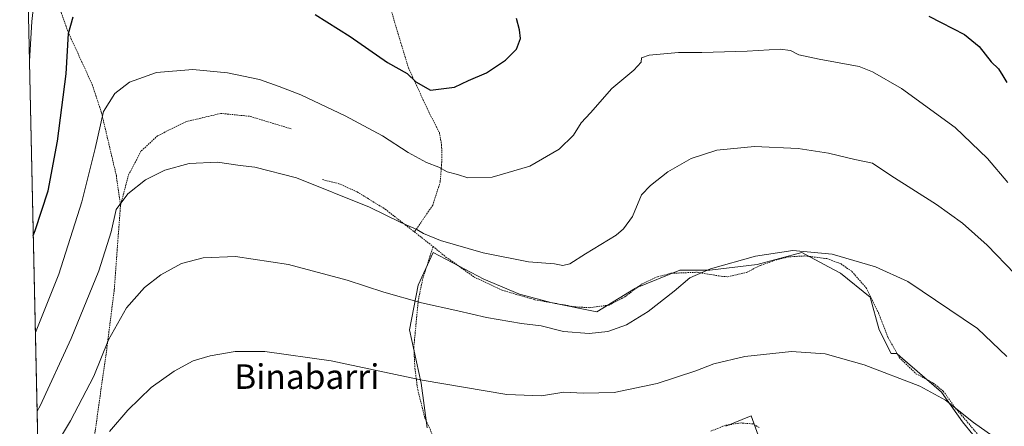
# Model space of a CAD drawing. Units: metres. Extents: x 651896 to 655361, y 4725473 to 4727862.
# Drawn here: x 651908 to 652229, y 4726978 to 4727111 of the extents above; entities that cross this region are included whole.
import ezdxf
from ezdxf.enums import TextEntityAlignment as Align

# ---------------------------------------------------------------- set-up
doc = ezdxf.new("R2010")
doc.units = ezdxf.units.M
doc.header["$MEASUREMENT"] = 0
doc.linetypes.add('TRAZOS', pattern=[0.75, 0.5, -0.25])
for name, color, linetype, lineweight in [('Alambrada', 19, 'TRAZOS', 0), ('Arbolado forestal CxS', 92, 'Continuous', 0), ('Curva de nivel maestra', 36, 'Continuous', 30), ('Curva de nivel normal', 36, 'Continuous', 0), ('Entidad de ámbito territorial CxS', 92, 'Continuous', 0), ('Matorral CxS', 135, 'Continuous', 0), ('Municipio CxS', 142, 'Continuous', 0), ('Texto cartográfico', 19, 'Continuous', 0)]:
    doc.layers.add(name, color=color, linetype=linetype, lineweight=lineweight)
doc.styles.add('Arial', font='txt', dxfattribs={"height": 0.2})

# ---------------------------------------------------------------- blocks, each defined once
blk = doc.blocks.new('*U151')
at = {"layer": 'Matorral CxS', "color": 135, "linetype": 'Continuous', "lineweight": 0}
for points in [[(652137.98, 4726978.3, 898.69), (652146.22, 4726981.69, 898.36), (652158.81, 4726946.82, 902.08)], [(652228.56, 4726963.28, 896.91), (652215, 4726979.75, 895.71), (652208.22, 4726989.44, 894.88), (652194.78, 4727001.08, 894.28), (652193.69, 4727002.03, 894.25), (652191.75, 4727002.03, 894.41), (652187.87, 4727009.78, 893.47), (652184.97, 4727020.44, 891.91), (652175.28, 4727028.19, 891.34), (652171.36, 4727030.3, 891.19), (652162.69, 4727034.97, 890.68), (652148.16, 4727031.09, 891.23), (652132.66, 4727029.16, 890.73), (652122.97, 4727029.16, 890.01), (652108.44, 4727023.35, 889.13), (652095.84, 4727015.6, 889.32), (652081.31, 4727018.5, 888.73), (652070.66, 4727021.41, 888.95), (652059.03, 4727026.25, 887.83), (652042.56, 4727034.97, 886.84), (652037.72, 4727024.31, 889.37), (652034.81, 4727009.78, 892.59), (652038.69, 4726992.35, 895.63), (652040.63, 4726977.82, 897.78)], [(651920.11, 4726681.32, 888.47), (651907.82, 4727240.76, 849.71)]]:
    blk.add_polyline3d(points, dxfattribs=at)
blk = doc.blocks.new('*U180')
at = {"layer": 'Curva de nivel normal', "color": 36, "linetype": 'Continuous', "lineweight": 0}
blk.add_polyline3d([(651937.09, 4726976.58, 895), (651943.07, 4726983.6, 895), (651950.68, 4726990.95, 895), (651958.16, 4726996.33, 895), (651964.38, 4726999.6, 895), (651969.89, 4727001.33, 895), (651978.08, 4727002.72, 895), (651987.69, 4727002.66, 895), (652009.32, 4726999.62, 895), (652038.96, 4726993.37, 895), (652066.57, 4726988.64, 895), (652077.87, 4726988.27, 895), (652085.19, 4726989.46, 895), (652091.57, 4726989.09, 895), (652101.56, 4726989.32, 895), (652115.56, 4726992.25, 895), (652128.14, 4726996.43, 895), (652133.98, 4726998.68, 895), (652144.08, 4727001.03, 895), (652159.28, 4727002.74, 895), (652170.25, 4727001.91, 895), (652183.05, 4726998.34, 895), (652201.12, 4726991.41, 895), (652209.51, 4726986.8, 895), (652218.6, 4726979.56, 895), (652234.2, 4726968.6, 895)], dxfattribs=at)
blk = doc.blocks.new('*U189')
at = {"layer": 'Curva de nivel normal', "color": 36, "linetype": 'Continuous', "lineweight": 0}
blk.add_polyline3d([(652229.46, 4727001.08, 890), (652219.96, 4727010.14, 890), (652197.22, 4727025.51, 890), (652186.71, 4727030.24, 890), (652172.63, 4727034.42, 890), (652159.74, 4727035.58, 890), (652147.57, 4727033.77, 890), (652132.96, 4727029.6, 890), (652126.16, 4727026.71, 890), (652121.12, 4727022.37, 890), (652112.61, 4727015.71, 890), (652105.56, 4727011.37, 890), (652099.43, 4727009.25, 890), (652093.35, 4727008.53, 890), (652085.02, 4727009.23, 890), (652077.73, 4727011, 890), (652071.38, 4727011.8, 890), (652059.93, 4727013.75, 890), (652050.61, 4727015.91, 890), (652038.71, 4727018.52, 890), (652026.43, 4727022.02, 890), (652014.58, 4727025.96, 890), (651995.41, 4727031.04, 890), (651978.13, 4727033.65, 890), (651967.65, 4727033.27, 890), (651960.57, 4727031.37, 890), (651953.81, 4727027.73, 890), (651948.51, 4727023.6, 890), (651942.66, 4727016.94, 890), (651936.74, 4727006.52, 890), (651931.98, 4726994.63, 890), (651924.36, 4726980.04, 890), (651914.68, 4726963.98, 890)], dxfattribs=at)
blk = doc.blocks.new('*U190')
at = {"layer": 'Curva de nivel normal', "color": 36, "linetype": 'Continuous', "lineweight": 0}
blk.add_polyline3d([(651910.97, 4727097.3, 870), (651911.77, 4727110.21, 870), (651913.39, 4727125.22, 870)], dxfattribs=at)
blk = doc.blocks.new('*U198')
at = {"layer": 'Curva de nivel maestra', "color": 36, "linetype": 'Continuous', "lineweight": 30}
for points in [[(651912.22, 4727040.54, 875), (651912.89, 4727042.12, 875), (651917.08, 4727055.04, 875), (651920.18, 4727071.22, 875), (651922.96, 4727093.23, 875), (651923.78, 4727106.3, 875), (651925.21, 4727111.81, 875)], [(652004.12, 4727112.57, 875), (652015.48, 4727105.37, 875), (652027.72, 4727096.9, 875), (652034.1, 4727093.25, 875), (652036.89, 4727090.54, 875), (652041.69, 4727087.82, 875), (652049.53, 4727088.82, 875), (652054.09, 4727090.99, 875), (652059.96, 4727093.52, 875), (652066.16, 4727097.62, 875), (652069.75, 4727101.18, 875), (652071, 4727104.75, 875), (652070.65, 4727107.56, 875), (652069.7, 4727111.24, 875)], [(652204.08, 4727111.96, 875), (652208.08, 4727109.96, 875), (652215.68, 4727106.02, 875), (652220.48, 4727102.08, 875), (652224.39, 4727097.07, 875), (652226.79, 4727094.78, 875), (652228.14, 4727092.59, 875), (652229.5, 4727090.39, 875)]]:
    blk.add_polyline3d(points, dxfattribs=at)

msp = doc.modelspace()

# ---------------------------------------------------------------- linework, layer by layer
at = {"layer": 'Alambrada', "color": 19, "linetype": 'TRAZOS', "lineweight": 0}
for points in [[(652017.8, 4727145.27, 867.1), (652021.46, 4727135.72, 868.33), (652027.85, 4727117.21, 870.78), (652032.06, 4727103.22, 873), (652034.51, 4727095.11, 874.19), (652040.82, 4727081.43, 876.26), (652044.57, 4727074.06, 877.39), (652045.32, 4727070.04, 878.14), (652045.36, 4727064.47, 879.35), (652044.85, 4727057.99, 880.75), (652042.42, 4727050.35, 882.84), (652036.44, 4727041.65, 885.31)], [(651910, 4727141.53, 868.42), (651910.8, 4727139.39, 868.88), (651915.05, 4727130.94, 870.45), (651923.6, 4727106.81, 874.5), (651931.44, 4727089.75, 878.43), (651934.48, 4727080.55, 879.67), (651939.32, 4727060.01, 883.09), (651940.67, 4727050.22, 884.89)], [(651996.34, 4727075.22, 882.15), (651982.64, 4727079.36, 882.21), (651973.37, 4727080.29, 882.16), (651961.94, 4727077.59, 882.6), (651952.78, 4727073.01, 883.05), (651947.35, 4727067.99, 883.45), (651943.23, 4727060.08, 884.03), (651940.67, 4727050.22, 884.89)], [(652006.46, 4727058.72, 884.49), (652011.82, 4727057.39, 884.19), (652017.82, 4727054.7, 884.27), (652026.94, 4727049.06, 884.47), (652036.44, 4727041.65, 885.31)], [(651940.67, 4727050.22, 884.89), (651938.62, 4727022.66, 887.68), (651936.17, 4727003.31, 890.57), (651932.4, 4726976.67, 893.5), (651929.26, 4726943.75, 898.45), (651923.01, 4726937.01, 898.63), (651914.63, 4726930.82, 898.77)], [(652036.44, 4727041.65, 885.31), (652042.53, 4727036.91, 885.63)], [(652042.53, 4727036.91, 885.63), (652039.07, 4727026.06, 888.24), (652037.71, 4727019.39, 889.76), (652036.26, 4727004.16, 893), (652036.6, 4726997.24, 894.25), (652037.51, 4726990.32, 895.49), (652039.87, 4726980.99, 896.91), (652044.18, 4726971.58, 898.12), (652049.55, 4726963.1, 898.93), (652054.24, 4726958.85, 899.33), (652056.52, 4726956.8, 899.46), (652064.14, 4726952.51, 899.73), (652089.64, 4726945.08, 900.23)], [(652042.53, 4727036.91, 885.63), (652046.83, 4727033.38, 886.28), (652055.92, 4727026.96, 886.91), (652065.01, 4727022.67, 887.71), (652075.68, 4727019.56, 888.34), (652088.55, 4727017.27, 888.13), (652093.44, 4727016.96, 887.96), (652099.89, 4727017.81, 888.04), (652105.01, 4727020.5, 888.18), (652110.51, 4727024.68, 888.42), (652115.64, 4727027.03, 888.75), (652120.16, 4727028.19, 889.47), (652128.62, 4727028.51, 889.78), (652135.67, 4727027.31, 890.34), (652138.57, 4727027.02, 890.55), (652144.62, 4727028.49, 890.72), (652149.23, 4727030.72, 890.59), (652154.32, 4727032.56, 890.38), (652158.62, 4727033.55, 890.4), (652163.71, 4727033.85, 890.5), (652170.89, 4727032.96, 890.37), (652175.46, 4727031.27, 890.37), (652179.01, 4727028.77, 890.64), (652183.6, 4727023.51, 891.16), (652187.64, 4727015.35, 892.06), (652190.85, 4727007.11, 893.1), (652194.42, 4727000.76, 894.03), (652199.89, 4726995.46, 894.38), (652205.51, 4726992.38, 894.27), (652208.8, 4726989.75, 894.38), (652212.69, 4726984.32, 894.87), (652227.85, 4726966.47, 896.04)], [(652148.82, 4726977.91, 898.34), (652146.75, 4726979.07, 898.24), (652142.89, 4726979.41, 898.14), (652137.67, 4726978.59, 898.08), (652132.94, 4726976.68, 898.15)]]:
    msp.add_polyline3d(points, dxfattribs=at)
at = {"layer": 'Arbolado forestal CxS', "color": 92, "linetype": 'Continuous', "lineweight": 0}
for points in [[(652040.63, 4726977.82, 897.78), (652038.69, 4726992.35, 895.63), (652034.81, 4727009.78, 892.59), (652037.72, 4727024.31, 889.37), (652042.56, 4727034.97, 886.84), (652059.03, 4727026.25, 887.83), (652070.66, 4727021.41, 888.95), (652081.31, 4727018.5, 888.73), (652095.84, 4727015.6, 889.32), (652108.44, 4727023.35, 889.13), (652122.97, 4727029.16, 890.01), (652132.66, 4727029.16, 890.73), (652148.16, 4727031.09, 891.23), (652162.69, 4727034.97, 890.68), (652171.36, 4727030.3, 891.19), (652175.28, 4727028.19, 891.34), (652184.97, 4727020.44, 891.91), (652187.87, 4727009.78, 893.47), (652191.75, 4727002.03, 894.41), (652193.69, 4727002.03, 894.25), (652194.78, 4727001.08, 894.28), (652208.22, 4726989.44, 894.88), (652215, 4726979.75, 895.71), (652228.56, 4726963.28, 896.91)], [(652228.56, 4726963.28, 896.91), (652215, 4726979.75, 895.71), (652208.22, 4726989.44, 894.88), (652194.78, 4727001.08, 894.28), (652193.69, 4727002.03, 894.25), (652191.75, 4727002.03, 894.41), (652187.87, 4727009.78, 893.47), (652184.97, 4727020.44, 891.91), (652175.28, 4727028.19, 891.34), (652171.36, 4727030.3, 891.19), (652162.69, 4727034.97, 890.68), (652148.16, 4727031.09, 891.23), (652132.66, 4727029.16, 890.73), (652122.97, 4727029.16, 890.01), (652108.44, 4727023.35, 889.13), (652095.84, 4727015.6, 889.32), (652081.31, 4727018.5, 888.73), (652070.66, 4727021.41, 888.95), (652059.03, 4727026.25, 887.83), (652042.56, 4727034.97, 886.84), (652037.72, 4727024.31, 889.37), (652034.81, 4727009.78, 892.59), (652038.69, 4726992.35, 895.63), (652040.63, 4726977.82, 897.78)], [(652158.81, 4726946.82, 902.08), (652146.22, 4726981.69, 898.36), (652137.98, 4726978.3, 898.69)], [(652137.98, 4726978.3, 898.69), (652146.22, 4726981.69, 898.36), (652158.81, 4726946.82, 902.08)]]:
    msp.add_polyline3d(points, dxfattribs=at)
at = {"layer": 'Curva de nivel normal', "color": 36, "linetype": 'Continuous', "lineweight": 0}
for points in [[(652229.84, 4727057.73, 880), (652223.14, 4727065.61, 880), (652212.65, 4727075.72, 880), (652195.18, 4727088.41, 880), (652185.76, 4727093.89, 880), (652181.42, 4727095.53, 880), (652168.36, 4727097.93, 880), (652161.68, 4727099.43, 880), (652158.98, 4727100.83, 880), (652155.61, 4727101.21, 880), (652144.9, 4727100.53, 880), (652130.16, 4727100.12, 880), (652122.51, 4727100.17, 880), (652112.9, 4727099.33, 880), (652110.41, 4727098.4, 880), (652110.38, 4727096.96, 880), (652107.95, 4727094.37, 880), (652100.76, 4727088.37, 880), (652093.78, 4727080.51, 880), (652090.75, 4727077.24, 880), (652088.33, 4727073.17, 880), (652083.62, 4727068.64, 880), (652074.05, 4727063.08, 880), (652061.76, 4727059.49, 880), (652053.83, 4727059.34, 880), (652050.44, 4727060.4, 880), (652047.09, 4727061.28, 880), (652044.41, 4727062.75, 880), (652040.43, 4727064.31, 880), (652034.46, 4727067.58, 880), (652026, 4727072.96, 880), (652013.9, 4727079.53, 880), (651999.4, 4727086.37, 880), (651992.41, 4727089.04, 880), (651986, 4727091.3, 880), (651975.51, 4727093.47, 880), (651964.29, 4727094.59, 880), (651952.43, 4727093.63, 880), (651943.6, 4727090.47, 880), (651938.8, 4727086.82, 880), (651935.09, 4727080.96, 880), (651932.41, 4727068.88, 880), (651928.07, 4727051.45, 880), (651920.58, 4727027.93, 880), (651912.94, 4727008.92, 880), (651912.92, 4727008.88, 880)], [(651913.48, 4726983.27, 885), (651914.46, 4726984.95, 885), (651924.59, 4727006.89, 885), (651933.64, 4727028.99, 885), (651937.67, 4727041.7, 885), (651939.31, 4727048.98, 885), (651943.09, 4727054.1, 885), (651948.82, 4727058.68, 885), (651955.09, 4727061.81, 885), (651963.04, 4727063.93, 885), (651972.29, 4727064.45, 885), (651979.7, 4727063.34, 885), (651984.5, 4727062.8, 885), (651998.02, 4727059.32, 885), (652021.78, 4727049.75, 885), (652032.06, 4727044.69, 885), (652037.19, 4727042.49, 885), (652039.46, 4727041.1, 885), (652044.92, 4727038.83, 885), (652058.82, 4727034.88, 885), (652073.67, 4727031.9, 885), (652082.1, 4727031.29, 885), (652084.82, 4727030.71, 885), (652087.08, 4727031.29, 885), (652092.25, 4727034.49, 885), (652102.24, 4727040.66, 885), (652104.62, 4727042.62, 885), (652107.53, 4727046.7, 885), (652110.41, 4727053.72, 885), (652113.37, 4727056.81, 885), (652119.08, 4727061.25, 885), (652126.65, 4727065.63, 885), (652135.02, 4727068.28, 885), (652147.32, 4727069.5, 885), (652161.5, 4727068.84, 885), (652171.38, 4727067.31, 885), (652179.98, 4727065.27, 885), (652185.68, 4727064.07, 885), (652191.7, 4727060.06, 885), (652206.56, 4727050.65, 885), (652215.07, 4727044.5, 885), (652223.13, 4727037.35, 885), (652232.06, 4727027.96, 885)]]:
    msp.add_polyline3d(points, dxfattribs=at)
at = {"layer": 'Entidad de ámbito territorial CxS', "color": 92, "linetype": 'Continuous', "lineweight": 0}
msp.add_polyline3d([(651913.61, 4726977.1, 886.18), (651913.5, 4726982.09, 884.94), (651913.4, 4726987.09, 883.93), (651913.29, 4726992.09, 882.96), (651913.18, 4726997.08, 881.98), (651913.07, 4727002.08, 880.92), (651912.96, 4727007.08, 879.99), (651912.85, 4727012.07, 879.15), (651912.74, 4727017.07, 878.29), (651912.63, 4727022.07, 877.49), (651912.52, 4727027.06, 876.93), (651912.41, 4727032.06, 876.09), (651912.3, 4727037.05, 875.27), (651912.19, 4727042.05, 874.53), (651912.08, 4727047.05, 873.92), (651911.97, 4727052.04, 873.29), (651911.86, 4727057.04, 872.58), (651911.75, 4727062.04, 871.95), (651911.64, 4727067.03, 871.55), (651911.53, 4727072.03, 871.03), (651911.42, 4727077.02, 870.59), (651911.31, 4727082.02, 870.34), (651911.2, 4727087.02, 870.12), (651911.09, 4727092.01, 869.85), (651910.98, 4727097.01, 869.66), (651910.87, 4727102.01, 869.68), (651910.76, 4727107, 869.63), (651910.65, 4727112, 869.41)], dxfattribs=at)
at = {"layer": 'Matorral CxS', "color": 135, "linetype": 'Continuous', "lineweight": 0}
for points in [[(651907.82, 4727240.76, 849.71), (651920.11, 4726681.32, 888.47)], [(652228.56, 4726963.28, 896.91), (652215, 4726979.75, 895.71), (652208.22, 4726989.44, 894.88), (652194.78, 4727001.08, 894.28), (652193.69, 4727002.03, 894.25), (652191.75, 4727002.03, 894.41), (652187.87, 4727009.78, 893.47), (652184.97, 4727020.44, 891.91), (652175.28, 4727028.19, 891.34), (652171.36, 4727030.3, 891.19), (652162.69, 4727034.97, 890.68), (652148.16, 4727031.09, 891.23), (652132.66, 4727029.16, 890.73), (652122.97, 4727029.16, 890.01), (652108.44, 4727023.35, 889.13), (652095.84, 4727015.6, 889.32), (652081.31, 4727018.5, 888.73), (652070.66, 4727021.41, 888.95), (652059.03, 4727026.25, 887.83), (652042.56, 4727034.97, 886.84), (652037.72, 4727024.31, 889.37), (652034.81, 4727009.78, 892.59), (652038.69, 4726992.35, 895.63), (652040.63, 4726977.82, 897.78)], [(652137.98, 4726978.3, 898.69), (652146.22, 4726981.69, 898.36), (652158.81, 4726946.82, 902.08)]]:
    msp.add_polyline3d(points, dxfattribs=at)
at = {"layer": 'Municipio CxS', "color": 142, "linetype": 'Continuous', "lineweight": 0}
msp.add_polyline3d([(651913.61, 4726977.1, 886.18), (651913.5, 4726982.09, 884.94), (651913.4, 4726987.09, 883.93), (651913.29, 4726992.09, 882.96), (651913.18, 4726997.08, 881.98), (651913.07, 4727002.08, 880.92), (651912.96, 4727007.08, 879.99), (651912.85, 4727012.07, 879.15), (651912.74, 4727017.07, 878.29), (651912.63, 4727022.07, 877.49), (651912.52, 4727027.06, 876.93), (651912.41, 4727032.06, 876.09), (651912.3, 4727037.05, 875.27), (651912.19, 4727042.05, 874.53), (651912.08, 4727047.05, 873.92), (651911.97, 4727052.04, 873.29), (651911.86, 4727057.04, 872.58), (651911.75, 4727062.04, 871.95), (651911.64, 4727067.03, 871.55), (651911.53, 4727072.03, 871.03), (651911.42, 4727077.02, 870.59), (651911.31, 4727082.02, 870.34), (651911.2, 4727087.02, 870.12), (651911.09, 4727092.01, 869.85), (651910.98, 4727097.01, 869.66), (651910.87, 4727102.01, 869.68), (651910.76, 4727107, 869.63), (651910.65, 4727112, 869.41)], dxfattribs=at)

# ---------------------------------------------------------------- block references
at = {"layer": 'Curva de nivel maestra', "color": 36, "linetype": 'Continuous', "lineweight": 30}
msp.add_blockref('*U198', (0, 0), dxfattribs=at)
at = {"layer": 'Curva de nivel normal', "color": 36, "linetype": 'Continuous', "lineweight": 0}
for name in ['*U189', '*U180', '*U190']:
    msp.add_blockref(name, (0, 0), dxfattribs=at)
at = {"layer": 'Matorral CxS', "color": 135, "linetype": 'Continuous', "lineweight": 0}
msp.add_blockref('*U151', (0, 0), dxfattribs=at)

# ---------------------------------------------------------------- texts
at = {"layer": 'Texto cartográfico', "color": 19, "linetype": 'Continuous', "lineweight": 0, "style": 'Arial'}
msp.add_text('Binabarri', height=8, dxfattribs=at).set_placement((652001.38, 4726994.51), align=Align.MIDDLE_CENTER)

doc.saveas('drawing.dxf')
